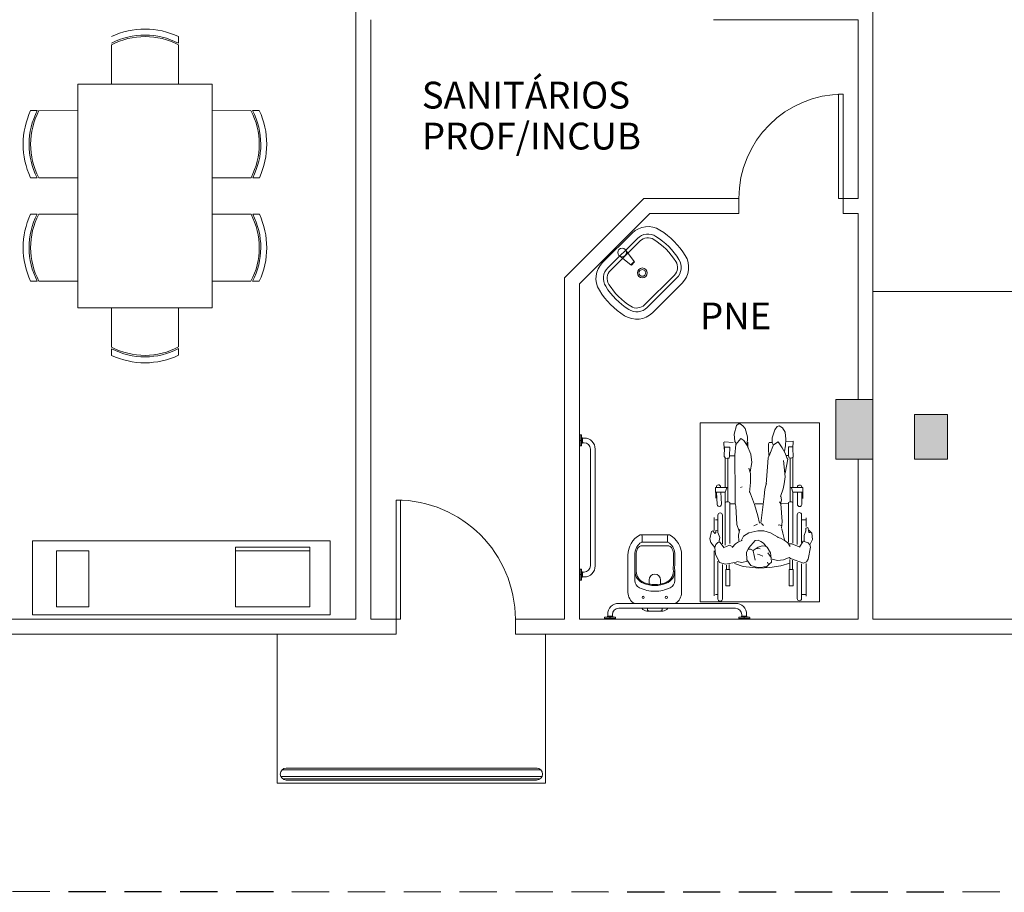
# Model space of a CAD drawing. Units: metres. Extents: x 428 to 649, y -46 to 206.
# Drawn here: x 484 to 491, y -22 to -16 of the extents above; entities that cross this region are included whole.
import ezdxf

# ---------------------------------------------------------------- set-up
doc = ezdxf.new("R2010")
doc.units = ezdxf.units.M
doc.header["$MEASUREMENT"] = 0
doc.linetypes.add('HIDDEN', pattern=[0.375, 0.25, -0.125])
doc.layers.get('0').update_dxf_attribs({"linetype": 'CONTINUOUS'})
doc.layers.add('MOBILIARIO', color=251, linetype='CONTINUOUS', lineweight=13)
doc.layers.add('PISOS', color=8, linetype='CONTINUOUS', lineweight=13)
doc.styles.add('ARIAL', font='ARIAL.TTF')

# ---------------------------------------------------------------- blocks, each defined once
blk = doc.blocks.new('A$C250B6396')
for p, q in [((0.0433, 0.9376), (0.0433, 1.1579)), ((0.0485, 1.1468), (0.0726, 1.1468)), ((0.074, 0.9404), (0.074, 1.174)), ((0.1032, 1.174), (0.1032, 0.929)), ((0.6059, 0.9447), (0.6059, 1.177)), ((0.6351, 1.177), (0.6351, 0.9219)), ((0.6518, 1.1465), (0.6359, 1.1465)), ((0.6612, 0.8523), (0.6612, 1.155)), ((0.1583, 1.0889), (0.1303, 1.0889)), ((0.1303, 1.0889), (0.1303, 0.9797)), ((0.1583, 0.9797), (0.1583, 1.0889)), ((0.5829, 1.0889), (0.5549, 1.0889)), ((0.5549, 1.0889), (0.5549, 0.9797)), ((0.5829, 0.9797), (0.5829, 1.0889)), ((0.0289, 0.9098), (0.0408, 0.9262)), ((0.0408, 0.9262), (0.0616, 0.9351)), ((0.0616, 0.9351), (0.1489, 0.9054)), ((0.1303, 0.9797), (0.1583, 0.9797)), ((0.136, 0.9797), (0.136, 0.9162)), ((0.1524, 0.979), (0.1524, 0.9119)), ((0.1524, 0.9353), (0.214, 0.9534)), ((0.214, 0.9534), (0.2872, 0.9662)), ((0.2926, 0.9429), (0.2757, 0.9292)), ((0.2757, 0.9292), (0.2774, 0.9033)), ((0.2872, 0.9662), (0.3616, 0.9703)), ((0.3093, 0.9604), (0.2926, 0.9429)), ((0.2964, 0.9443), (0.3027, 0.9298)), ((0.3281, 0.9607), (0.3093, 0.9604)), ((0.3421, 0.965), (0.3281, 0.9607)), ((0.3705, 0.9642), (0.3421, 0.965)), ((0.3616, 0.9703), (0.4662, 0.959)), ((0.4149, 0.9519), (0.3705, 0.9642)), ((0.4413, 0.9143), (0.4149, 0.9519)), ((0.4741, 0.9322), (0.4362, 0.9216)), ((0.4662, 0.959), (0.5254, 0.9383)), ((0.5085, 0.9254), (0.4741, 0.9322)), ((0.5841, 0.9434), (0.512, 0.9296)), ((0.5549, 0.9797), (0.5829, 0.9797)), ((0.5606, 0.9797), (0.5606, 0.9461)), ((0.577, 0.979), (0.577, 0.9504)), ((0.625, 0.9307), (0.5841, 0.9434)), ((0.6518, 0.8749), (0.625, 0.9307)), ((0.015, 0.8276), (0.0289, 0.9098)), ((0.1489, 0.9054), (0.1575, 0.8971)), ((0.1575, 0.8971), (0.1946, 0.914)), ((0.1946, 0.914), (0.2354, 0.9185)), ((0.2354, 0.9185), (0.2723, 0.9095)), ((0.2774, 0.9033), (0.282, 0.8667)), ((0.3016, 0.8664), (0.2792, 0.8989)), ((0.282, 0.8667), (0.3049, 0.828)), ((0.334, 0.8897), (0.3552, 0.8806)), ((0.3552, 0.8806), (0.369, 0.8766)), ((0.3991, 0.853), (0.3846, 0.9168)), ((0.4281, 0.833), (0.4449, 0.8619)), ((0.4449, 0.8619), (0.4413, 0.9143)), ((0.6566, 0.8309), (0.6518, 0.8749)), ((0, 0.7769), (0.0177, 0.813)), ((0.0177, 0.813), (0.015, 0.8276)), ((0.0191, 0.8123), (0.0305, 0.8005)), ((0.0305, 0.8005), (0.0624, 0.7894)), ((0.0624, 0.7894), (0.0883, 0.8279)), ((0.074, 0.6106), (0.074, 0.7964)), ((0.0896, 0.8263), (0.1388, 0.8071)), ((0.1032, 0.8106), (0.1032, 0.6106)), ((0.1324, 0.4592), (0.1324, 0.8021)), ((0.1388, 0.8071), (0.1612, 0.8072)), ((0.1518, 0.8235), (0.167, 0.8004)), ((0.1625, 0.7949), (0.1625, 0.529)), ((0.167, 0.8004), (0.1908, 0.7827)), ((0.3049, 0.828), (0.3173, 0.8223)), ((0.3113, 0.8239), (0.3286, 0.8016)), ((0.3173, 0.8223), (0.3394, 0.8204)), ((0.3286, 0.8016), (0.3474, 0.7897)), ((0.3394, 0.8204), (0.3662, 0.8283)), ((0.3523, 0.8388), (0.3791, 0.8387)), ((0.3662, 0.8283), (0.3986, 0.8521)), ((0.3862, 0.7849), (0.4281, 0.833)), ((0.3986, 0.8521), (0.4169, 0.8414)), ((0.4169, 0.8414), (0.4301, 0.8427)), ((0.4736, 0.7842), (0.4979, 0.7931)), ((0.4979, 0.7931), (0.5186, 0.8058)), ((0.5186, 0.8058), (0.5401, 0.8308)), ((0.5353, 0.8258), (0.559, 0.8155)), ((0.5565, 0.8049), (0.5565, 0.529)), ((0.559, 0.8155), (0.5784, 0.8232)), ((0.5784, 0.8232), (0.5891, 0.8294)), ((0.5866, 0.4592), (0.5866, 0.8163)), ((0.5929, 0.8334), (0.6236, 0.7957)), ((0.6059, 0.6137), (0.6059, 0.8064)), ((0.6354, 0.798), (0.6236, 0.7957)), ((0.6285, 0.7964), (0.6238, 0.7641)), ((0.6497, 0.8101), (0.6354, 0.798)), ((0.6566, 0.8309), (0.6497, 0.8101)), ((0.6843, 0.7973), (0.6566, 0.8309)), ((0.6906, 0.7724), (0.6843, 0.7973)), ((0.0058, 0.7354), (0, 0.7769)), ((0.0246, 0.7146), (0.0058, 0.7354)), ((0.0262, 0.7306), (0.0156, 0.7309)), ((0.029, 0.7024), (0.0262, 0.7306)), ((0.0577, 0.751), (0.0462, 0.7196)), ((0.0571, 0.7904), (0.0577, 0.751)), ((0.1993, 0.7339), (0.1895, 0.7789)), ((0.1908, 0.7827), (0.2156, 0.7686)), ((0.2058, 0.7057), (0.1993, 0.7339)), ((0.2156, 0.7686), (0.2354, 0.7627)), ((0.2255, 0.765), (0.2836, 0.732)), ((0.2836, 0.732), (0.328, 0.7183)), ((0.3474, 0.7897), (0.3658, 0.7828)), ((0.3658, 0.7828), (0.3862, 0.7849)), ((0.3686, 0.7192), (0.4282, 0.7317)), ((0.4282, 0.7317), (0.4634, 0.7545)), ((0.4634, 0.7545), (0.4775, 0.7818)), ((0.4964, 0.7479), (0.4889, 0.7086)), ((0.4945, 0.7871), (0.4978, 0.7504)), ((0.6238, 0.7641), (0.6355, 0.73)), ((0.6351, 0.7311), (0.6351, 0.6137)), ((0.6504, 0.7302), (0.6563, 0.7368)), ((0.6506, 0.7174), (0.6504, 0.7302)), ((0.6563, 0.7368), (0.6689, 0.7185)), ((0.6796, 0.7237), (0.6906, 0.7724)), ((0.029, 0.7024), (0.033, 0.6968)), ((0.0447, 0.7009), (0.033, 0.6968)), ((0.0433, 0.6329), (0.0433, 0.6908)), ((0.0462, 0.7196), (0.0447, 0.7009)), ((0.2045, 0.6567), (0.2084, 0.7009)), ((0.2077, 0.6851), (0.2221, 0.6793)), ((0.2221, 0.6793), (0.2309, 0.6818)), ((0.3485, 0.668), (0.3258, 0.489)), ((0.328, 0.7183), (0.3686, 0.7192)), ((0.3424, 0.6696), (0.3291, 0.6832)), ((0.367, 0.6187), (0.3561, 0.6674)), ((0.3939, 0.6854), (0.3696, 0.6751)), ((0.4932, 0.7212), (0.5078, 0.6771)), ((0.5078, 0.6771), (0.5155, 0.5524)), ((0.6353, 0.7136), (0.6506, 0.7174)), ((0.6612, 0.6301), (0.6612, 0.7165)), ((0.6689, 0.7185), (0.6796, 0.7237)), ((0.0485, 0.6445), (0.0726, 0.6445)), ((0.2134, 0.5383), (0.2045, 0.6567)), ((0.3897, 0.5422), (0.367, 0.6187)), ((0.6343, 0.6453), (0.6529, 0.6453)), ((0.0732, 0.4592), (0.0732, 0.5423)), ((0.1016, 0.5423), (0.1016, 0.4611)), ((0.1412, 0.5244), (0.1324, 0.529)), ((0.1625, 0.529), (0.1537, 0.5244)), ((0.165, 0.5366), (0.2099, 0.5372)), ((0.2091, 0.5123), (0.2145, 0.5383)), ((0.2221, 0.5248), (0.2134, 0.5383)), ((0.3359, 0.5386), (0.386, 0.5383)), ((0.4226, 0.4537), (0.3897, 0.5422)), ((0.5155, 0.5524), (0.5208, 0.5353)), ((0.5208, 0.5353), (0.5196, 0.4321)), ((0.5221, 0.5386), (0.5566, 0.5382)), ((0.5565, 0.529), (0.5653, 0.5244)), ((0.5778, 0.5244), (0.5866, 0.529)), ((0.6122, 0.5405), (0.616, 0.4594)), ((0.6444, 0.4592), (0.6406, 0.5418)), ((0.0661, 0.4292), (0.0666, 0.5009)), ((0.1537, 0.5244), (0.1412, 0.5244)), ((0.1503, 0.5239), (0.1503, 0.23)), ((0.1971, 0.4371), (0.2156, 0.4879)), ((0.2133, 0.483), (0.2091, 0.5123)), ((0.3258, 0.489), (0.321, 0.4399)), ((0.5653, 0.5244), (0.5778, 0.5244)), ((0.5687, 0.5239), (0.5687, 0.23)), ((0.6529, 0.4292), (0.6491, 0.5008)), ((0.1506, 0.4292), (0.0661, 0.4292)), ((0.1324, 0.4592), (0.0663, 0.4592)), ((0.0732, 0.4257), (0.0732, 0.4296)), ((0.1016, 0.4283), (0.1016, 0.4257)), ((0.1322, 0.2278), (0.1322, 0.4292)), ((0.1327, 0.459), (0.1424, 0.4298)), ((0.1842, 0.3574), (0.1906, 0.4027)), ((0.1906, 0.4027), (0.1971, 0.4371)), ((0.311, 0.4064), (0.3033, 0.289)), ((0.311, 0.4064), (0.3075, 0.4045)), ((0.321, 0.4399), (0.311, 0.4064)), ((0.4175, 0.3944), (0.4243, 0.4612)), ((0.484, 0.4278), (0.4718, 0.4226)), ((0.5196, 0.4321), (0.5212, 0.2484)), ((0.5684, 0.4292), (0.6529, 0.4292)), ((0.5864, 0.459), (0.5766, 0.4298)), ((0.5866, 0.4592), (0.6513, 0.4592)), ((0.5868, 0.2278), (0.5868, 0.4292)), ((0.6174, 0.4292), (0.6177, 0.424)), ((0.646, 0.4253), (0.6458, 0.4292)), ((0.1673, 0.238), (0.1848, 0.3329)), ((0.1965, 0.246), (0.1842, 0.3574)), ((0.4176, 0.3342), (0.4175, 0.3944)), ((0.4284, 0.2985), (0.4176, 0.3342)), ((0.3033, 0.289), (0.2973, 0.2287)), ((0.4076, 0.2611), (0.4191, 0.3234)), ((0.1443, 0.2316), (0.1305, 0.2248)), ((0.1305, 0.2248), (0.1326, 0.1615)), ((0.1566, 0.2294), (0.1443, 0.2316)), ((0.1629, 0.2159), (0.1566, 0.2294)), ((0.1619, 0.1557), (0.1629, 0.2159)), ((0.1766, 0.2137), (0.1644, 0.2124)), ((0.1724, 0.2297), (0.1673, 0.238)), ((0.1843, 0.1981), (0.1724, 0.2297)), ((0.2881, 0.204), (0.2617, 0.1418)), ((0.2973, 0.2287), (0.2881, 0.204)), ((0.2963, 0.1664), (0.2928, 0.2127)), ((0.4155, 0.2044), (0.4076, 0.2611)), ((0.4402, 0.1461), (0.4155, 0.2044)), ((0.5231, 0.2106), (0.5151, 0.1386)), ((0.5212, 0.2484), (0.5231, 0.2106)), ((0.5563, 0.2164), (0.5269, 0.2156)), ((0.5557, 0.1578), (0.5576, 0.2164)), ((0.561, 0.2309), (0.5576, 0.2164)), ((0.5681, 0.2337), (0.561, 0.2309)), ((0.5858, 0.2304), (0.5691, 0.2339)), ((0.5932, 0.2194), (0.5858, 0.2304)), ((0.5924, 0.1586), (0.5932, 0.2194)), ((0.1319, 0.1631), (0.1297, 0.1171)), ((0.1619, 0.1557), (0.1318, 0.1552)), ((0.179, 0.1035), (0.1829, 0.1491)), ((0.1829, 0.1491), (0.1881, 0.1835)), ((0.2033, 0.1629), (0.1843, 0.1981)), ((0.2311, 0.1208), (0.2033, 0.1629)), ((0.2617, 0.1418), (0.2311, 0.1208)), ((0.2639, 0.141), (0.2717, 0.1228)), ((0.2922, 0.1271), (0.2958, 0.1346)), ((0.2958, 0.1346), (0.2963, 0.1664)), ((0.4359, 0.1242), (0.4341, 0.1607)), ((0.4366, 0.0886), (0.4393, 0.1432)), ((0.4616, 0.1123), (0.4402, 0.1461)), ((0.5151, 0.1386), (0.4815, 0.0994)), ((0.5557, 0.1578), (0.5884, 0.158)), ((0.5951, 0.1228), (0.5944, 0.1709)), ((0.1297, 0.1171), (0.1805, 0.1202)), ((0.185, 0.0571), (0.179, 0.1035)), ((0.2709, 0.0947), (0.2536, 0.0407)), ((0.2704, 0.1257), (0.2922, 0.1271)), ((0.2717, 0.1228), (0.2709, 0.0947)), ((0.4536, 0.0327), (0.4366, 0.0886)), ((0.4815, 0.0994), (0.4616, 0.1123)), ((0.5263, 0.0696), (0.5104, 0.0129)), ((0.5165, 0.1307), (0.5217, 0.1185)), ((0.5217, 0.1185), (0.5263, 0.0696)), ((0.594, 0.1226), (0.5324, 0.1251)), ((0.2014, 0.0281), (0.185, 0.0571)), ((0.2237, 0.0153), (0.2014, 0.0281)), ((0.2383, 0.0191), (0.2237, 0.0153)), ((0.2536, 0.0407), (0.2383, 0.0191)), ((0.4687, 0.0134), (0.4536, 0.0327)), ((0.4863, 0), (0.4687, 0.0134)), ((0.4974, 0.0004), (0.4863, 0)), ((0.5104, 0.0129), (0.4974, 0.0004))]:
    blk.add_line(p, q)
for centre, radius, start, end in [((0.6205, 1.177), 0.0146, 0, 180), ((0.0886, 1.174), 0.0146, 0, 180), ((0.0886, 0.6106), 0.0146, 180, 0), ((0.6205, 0.6137), 0.0146, 180, 0), ((0.0874, 0.5423), 0.0142, 0, 180), ((0.6264, 0.5412), 0.0142, 2.66289, 182.66289), ((0.0874, 0.4257), 0.0142, 180, 0), ((0.6318, 0.4247), 0.0142, 182.66289, 2.66289)]:
    blk.add_arc(centre, radius, start, end)
blk = doc.blocks.new('A$C0636149A')
for p, q in [((0.1296, 0.0442), (0.0334, 0.0582)), ((0.1296, 0.0142), (0.0334, 0.0003)), ((0.1296, 0.0442), (0.1335, 0.0442)), ((0.1296, 0.0142), (0.1296, 0.0442)), ((0.1296, 0.0142), (0.1335, 0.0142)), ((0.1335, 0.0142), (0.1335, 0.0442))]:
    blk.add_line(p, q)
blk.add_circle((0.0292, 0.0292), 0.0292)

msp = doc.modelspace()

# ---------------------------------------------------------------- hatches: boundary and pattern name
at = {"layer": 'MOBILIARIO'}
for points in [[(489.8456, -18.4912), (489.5956, -18.4912), (489.5956, -18.8912), (489.8456, -18.8912)], [(489.8456, -18.4912), (489.5956, -18.4912), (489.5956, -18.8912), (489.8456, -18.8912)], [(490.3456, -18.5912), (490.1256, -18.5912), (490.1256, -18.8912), (490.3456, -18.8912)], [(490.3456, -18.5912), (490.1256, -18.5912), (490.1256, -18.8912), (490.3456, -18.8912)]]:
    msp.add_hatch(color=256, dxfattribs=at).paths.add_polyline_path(points)

# ---------------------------------------------------------------- linework, layer by layer
for p, q in [((486.3756, -13.8412), (486.3756, -19.9656)), ((489.8456, -13.9912), (489.8456, -19.9655)), ((489.8456, -15.8412), (489.8456, -18.7412)), ((486.4756, -15.9412), (486.4756, -19.9656)), ((488.7756, -15.9412), (489.7456, -15.9412)), ((489.7456, -15.9412), (489.7456, -17.1412)), ((485.1852, -16.0547, 5325.0456), (485.1851, -16.0993, 5325.0456)), ((484.7347, -16.3743, 5325.0456), (484.7351, -16.1098, 5325.0456)), ((485.1851, -16.1105, 5325.0456), (485.1847, -16.3743, 5325.0456)), ((485.4095, -16.3743, 5325.0456), (484.5095, -16.3743, 5325.0456)), ((484.5095, -16.3743, 5325.0456), (484.5095, -17.8743, 5325.0456)), ((485.4095, -17.8743, 5325.0456), (485.4095, -16.3743, 5325.0456)), ((484.1922, -16.5517, 5325.0456), (484.2367, -16.5518, 5325.0456)), ((484.248, -16.5518, 5325.0456), (484.5095, -16.5522, 5325.0456)), ((485.6709, -16.5518, 5325.0456), (485.4095, -16.5522, 5325.0456)), ((485.7267, -16.5517, 5325.0456), (485.6822, -16.5518, 5325.0456)), ((484.236, -17.0018, 5325.0456), (484.1915, -17.0017, 5325.0456)), ((484.5095, -17.0022, 5325.0456), (484.2473, -17.0018, 5325.0456)), ((485.4095, -17.0022, 5325.0456), (485.6716, -17.0018, 5325.0456)), ((485.6829, -17.0018, 5325.0456), (485.7274, -17.0017, 5325.0456)), ((488.3077, -17.1412), (487.7756, -17.6733)), ((488.3077, -17.1412), (488.9456, -17.1412)), ((488.9456, -17.2412), (488.9456, -17.1412)), ((489.6456, -17.2412), (489.6456, -17.1412)), ((489.7456, -17.1412), (489.6456, -17.1412)), ((484.236, -17.2469, 5325.0456), (484.1915, -17.247, 5325.0456)), ((484.5095, -17.2465, 5325.0456), (484.2473, -17.2469, 5325.0456)), ((485.4095, -17.2465, 5325.0456), (485.6716, -17.2469, 5325.0456)), ((485.6829, -17.2469, 5325.0456), (485.7274, -17.247, 5325.0456)), ((488.3491, -17.2412), (487.8756, -17.7147)), ((488.3491, -17.2412), (488.9456, -17.2412)), ((489.7456, -17.2412), (489.6456, -17.2412)), ((489.7456, -17.2412), (489.7456, -18.4912)), ((484.1922, -17.697, 5325.0456), (484.2367, -17.6969, 5325.0456)), ((484.248, -17.6969, 5325.0456), (484.5095, -17.6965, 5325.0456)), ((485.6709, -17.6969, 5325.0456), (485.4095, -17.6965, 5325.0456)), ((485.7267, -17.697, 5325.0456), (485.6822, -17.6969, 5325.0456)), ((487.7756, -19.9655), (487.7756, -17.6733)), ((487.8756, -19.9655), (487.8756, -17.7147)), ((495.6456, -17.7655), (489.8456, -17.7655)), ((484.5095, -17.8743, 5325.0456), (485.4095, -17.8743, 5325.0456)), ((484.7347, -17.8743, 5325.0456), (484.7351, -18.1389, 5325.0456)), ((485.1851, -18.1382, 5325.0456), (485.1847, -17.8743, 5325.0456)), ((484.7351, -18.1501, 5325.0456), (484.7352, -18.1947, 5325.0456)), ((485.1852, -18.194, 5325.0456), (485.1851, -18.1494, 5325.0456)), ((489.5956, -18.4912), (489.8456, -18.4912)), ((489.5956, -18.8912), (489.5956, -18.4912)), ((489.5956, -18.4912), (489.8456, -18.4912)), ((489.5956, -18.8912), (489.5956, -18.4912)), ((489.8456, -18.4912), (489.8456, -18.8912)), ((489.8456, -18.4912), (489.8456, -18.8912)), ((490.1256, -18.5912), (490.1256, -18.8912)), ((490.1256, -18.5912), (490.1256, -18.8912)), ((490.3456, -18.5912), (490.3456, -18.8912)), ((487.8808, -18.7285), (487.8808, -18.8025)), ((487.9082, -18.7495), (487.8967, -18.7495)), ((487.9076, -18.7815), (487.8967, -18.7815)), ((487.9496, -19.6075), (487.9496, -18.8235)), ((487.9816, -19.6075), (487.9816, -18.8235)), ((489.8456, -18.8912), (489.5956, -18.8912)), ((489.8456, -18.8912), (489.5956, -18.8912)), ((489.7456, -18.8912), (489.7456, -19.9655)), ((488.2874, -19.3984), (488.2971, -19.3984)), ((488.4756, -19.3984), (488.2874, -19.3984)), ((488.2971, -19.4084), (488.2971, -19.444)), ((484.2037, -19.9357), (484.2037, -19.4391)), ((484.2037, -19.4391), (486.2037, -19.4391)), ((485.5667, -19.8818), (485.5667, -19.4818)), ((485.5667, -19.4818), (486.0667, -19.4818)), ((486.0667, -19.4818), (486.0667, -19.8818)), ((486.2037, -19.4391), (486.2037, -19.9357)), ((484.5832, -19.5075), (484.3652, -19.5075)), ((484.3652, -19.5075), (484.3652, -19.8818)), ((484.5832, -19.8818), (484.5832, -19.5075)), ((485.5667, -19.5075), (486.0667, -19.5075)), ((487.8808, -19.7025), (487.8808, -19.6285)), ((487.8967, -19.6495), (487.9076, -19.6495)), ((487.8967, -19.6815), (487.9076, -19.6815)), ((484.3652, -19.8818), (484.5832, -19.8818)), ((486.0667, -19.8818), (485.5667, -19.8818)), ((488.9236, -19.8595), (488.1396, -19.8595)), ((488.9236, -19.8915), (488.1396, -19.8915)), ((486.2037, -19.9357), (484.2037, -19.9357)), ((488.0656, -19.9329), (488.0656, -19.9444)), ((488.0976, -19.9335), (488.0976, -19.9444)), ((488.9656, -19.9335), (488.9656, -19.9444)), ((488.9976, -19.9329), (488.9976, -19.9444)), ((483.8939, -19.9655), (486.3756, -19.9656)), ((486.4756, -19.9655), (486.6456, -19.9655)), ((486.4756, -19.9655), (486.6456, -19.9655)), ((486.6456, -19.9655), (486.6456, -20.0651)), ((486.6456, -19.9655), (486.6456, -20.0651)), ((487.4456, -19.9655), (487.4456, -20.0651)), ((487.4456, -19.9655), (487.4456, -20.0651)), ((487.4456, -19.9655), (487.7756, -19.9655)), ((487.8756, -19.9655), (489.7456, -19.9655)), ((488.0446, -19.9603), (488.1186, -19.9603)), ((489.0186, -19.9603), (488.9446, -19.9603)), ((489.8456, -19.9655), (496.477, -19.9655)), ((483.8939, -20.0651), (486.6456, -20.0651)), ((485.848, -20.0651), (485.848, -21.0651)), ((487.4456, -20.0651), (496.5189, -20.065)), ((487.648, -20.0651), (487.648, -21.0651)), ((485.8793, -20.9772), (487.6156, -20.9762)), ((485.9079, -20.965), (487.592, -20.9653)), ((485.848, -21.0651), (487.648, -21.0651)), ((485.8715, -21.0216), (487.6248, -21.0206)), ((485.8848, -21.0376), (487.6126, -21.0366)), ((485.908, -21.045), (487.588, -21.0451))]:
    msp.add_line(p, q, dxfattribs=at)
for points in [[(489.6456, -17.1412), (489.6156, -17.1412), (489.6156, -16.4412), (489.6456, -16.4412)], [(489.5956, -18.4912), (489.8456, -18.4912), (489.8456, -18.8912), (489.5956, -18.8912)], [(490.1256, -18.5912), (490.3456, -18.5912), (490.3456, -18.8912), (490.1256, -18.8912)], [(489.4864, -18.6484), (488.6864, -18.6484), (488.6864, -19.8484), (489.4864, -19.8484)], [(486.6456, -19.9655), (486.6756, -19.9655), (486.6756, -19.1655), (486.6456, -19.1655)], [(486.6456, -19.9655), (486.6756, -19.9655), (486.6756, -19.1655), (486.6456, -19.1655)]]:
    msp.add_lwpolyline(points, close=True, dxfattribs=at)
at = {"layer": 'MOBILIARIO', "elevation": -1775.0152}
for points in [[(488.0309, -17.5713, 0.351), (488.0097, -17.7576, 0.110716), (488.1793, -17.9283, 0.351001), (488.3657, -17.9083), (488.5648, -17.7105, 0.350949), (488.5861, -17.5244, 0.110905), (488.4164, -17.3535, 0.351), (488.23, -17.3735)], [(488.0662, -17.6068, 0.351), (488.052, -17.731, 0.110716), (488.2062, -17.8862, 0.351001), (488.3305, -17.8728), (488.5295, -17.675, 0.351001), (488.5438, -17.551, 0.110905), (488.3895, -17.3956, 0.351), (488.2652, -17.409)], [(488.3129, -17.8551), (488.5119, -17.6573, 0.351001), (488.5225, -17.5641, 0.110865), (488.376, -17.4167, 0.351), (488.2828, -17.4267), (488.0838, -17.6245, 0.350999), (488.0732, -17.7177, 0.110716), (488.2197, -17.8651, 0.351002)], [(488.3211, -17.6643, 1), (488.2746, -17.6175, 1)], [(488.3137, -17.6569, 1), (488.282, -17.625, 1)]]:
    msp.add_lwpolyline(points, format="xyb", close=True, dxfattribs=at)
at = {"layer": 'MOBILIARIO'}
for points in [[(487.8756, -18.7285), (487.8756, -18.8025)], [(487.8867, -18.7285), (487.8756, -18.7285)], [(487.8888, -18.7648), (487.8756, -18.7648)], [(487.8888, -18.7663), (487.8756, -18.7663)], [(487.8786, -18.7648), (487.8786, -18.7663)], [(487.8867, -18.7285), (487.8878, -18.7288)], [(487.8878, -18.7288), (487.8885, -18.7295)], [(487.8885, -18.7295), (487.8888, -18.7306)], [(487.8888, -18.7306), (487.8888, -18.7648)], [(487.8947, -18.7475), (487.8888, -18.7475)], [(487.8888, -18.7663), (487.8888, -18.8005)], [(487.8947, -18.7475), (487.8957, -18.7478)], [(487.8957, -18.7478), (487.8964, -18.7485)], [(487.8964, -18.7485), (487.8967, -18.7495)], [(487.8967, -18.7495), (487.8967, -18.7815)], [(487.8867, -18.8025), (487.8756, -18.8025)], [(487.8878, -18.8023), (487.8867, -18.8025)], [(487.8885, -18.8015), (487.8878, -18.8023)], [(487.8888, -18.8005), (487.8885, -18.8015)], [(487.8947, -18.7836), (487.8888, -18.7836)], [(487.8957, -18.7833), (487.8947, -18.7836)], [(487.8964, -18.7826), (487.8957, -18.7833)], [(487.8967, -18.7815), (487.8964, -18.7826)], [(487.8756, -19.7025), (487.8756, -19.6285)], [(487.8867, -19.6285), (487.8756, -19.6285)], [(487.8888, -19.6648), (487.8756, -19.6648)], [(487.8888, -19.6663), (487.8756, -19.6663)], [(487.8786, -19.6663), (487.8786, -19.6648)], [(487.8878, -19.6288), (487.8867, -19.6285)], [(487.8885, -19.6295), (487.8878, -19.6288)], [(487.8888, -19.6306), (487.8885, -19.6295)], [(487.8888, -19.6648), (487.8888, -19.6306)], [(487.8947, -19.6475), (487.8888, -19.6475)], [(487.8888, -19.7005), (487.8888, -19.6663)], [(487.8947, -19.6836), (487.8888, -19.6836)], [(487.8957, -19.6478), (487.8947, -19.6475)], [(487.8947, -19.6836), (487.8957, -19.6833)], [(487.8964, -19.6485), (487.8957, -19.6478)], [(487.8957, -19.6833), (487.8964, -19.6826)], [(487.8967, -19.6495), (487.8964, -19.6485)], [(487.8964, -19.6826), (487.8967, -19.6815)], [(487.8967, -19.6815), (487.8967, -19.6495)], [(487.8867, -19.7025), (487.8756, -19.7025)], [(487.8867, -19.7025), (487.8878, -19.7023)], [(487.8878, -19.7023), (487.8885, -19.7015)], [(487.8885, -19.7015), (487.8888, -19.7005)], [(488.3434, -19.7296), (488.3434, -19.7006)], [(488.0446, -19.9544), (488.0449, -19.9533)], [(488.0446, -19.9544), (488.0446, -19.9655)], [(488.0449, -19.9533), (488.0456, -19.9526)], [(488.0456, -19.9526), (488.0466, -19.9523)], [(488.0466, -19.9523), (488.0808, -19.9523)], [(488.0635, -19.9465), (488.0638, -19.9454)], [(488.0635, -19.9465), (488.0635, -19.9523)], [(488.0638, -19.9454), (488.0646, -19.9447)], [(488.0646, -19.9447), (488.0656, -19.9444)], [(488.0656, -19.9444), (488.0976, -19.9444)], [(488.0808, -19.9523), (488.0808, -19.9655)], [(488.0823, -19.9523), (488.1165, -19.9523)], [(488.0823, -19.9523), (488.0823, -19.9655)], [(488.0976, -19.9444), (488.0986, -19.9447)], [(488.0986, -19.9447), (488.0993, -19.9454)], [(488.0993, -19.9454), (488.0996, -19.9465)], [(488.0996, -19.9465), (488.0996, -19.9523)], [(488.1165, -19.9523), (488.1176, -19.9526)], [(488.1176, -19.9526), (488.1183, -19.9533)], [(488.1183, -19.9533), (488.1186, -19.9544)], [(488.1186, -19.9544), (488.1186, -19.9655)], [(488.9449, -19.9533), (488.9446, -19.9544)], [(488.9446, -19.9544), (488.9446, -19.9655)], [(488.9456, -19.9526), (488.9449, -19.9533)], [(488.9466, -19.9523), (488.9456, -19.9526)], [(488.9808, -19.9523), (488.9466, -19.9523)], [(488.9638, -19.9454), (488.9635, -19.9465)], [(488.9635, -19.9465), (488.9635, -19.9523)], [(488.9646, -19.9447), (488.9638, -19.9454)], [(488.9656, -19.9444), (488.9646, -19.9447)], [(488.9976, -19.9444), (488.9656, -19.9444)], [(488.9808, -19.9523), (488.9808, -19.9655)], [(488.9823, -19.9523), (488.9823, -19.9655)], [(489.0165, -19.9523), (488.9823, -19.9523)], [(488.9986, -19.9447), (488.9976, -19.9444)], [(488.9993, -19.9454), (488.9986, -19.9447)], [(488.9996, -19.9465), (488.9993, -19.9454)], [(488.9996, -19.9465), (488.9996, -19.9523)], [(489.0176, -19.9526), (489.0165, -19.9523)], [(489.0183, -19.9533), (489.0176, -19.9526)], [(489.0186, -19.9544), (489.0183, -19.9533)], [(489.0186, -19.9544), (489.0186, -19.9655)], [(488.0446, -19.9655), (488.1186, -19.9655)], [(488.0808, -19.9625), (488.0823, -19.9625)], [(489.0186, -19.9655), (488.9446, -19.9655)], [(488.9823, -19.9625), (488.9808, -19.9625)]]:
    msp.add_lwpolyline(points, dxfattribs=at)
for points in [[(488.2971, -19.4084, 0.407906), (488.2874, -19.3984, 0.131537), (488.2823, -19.3996, 0.273863), (488.2016, -19.536), (488.2016, -19.7857, 0.267234), (488.244, -19.8595, 0.267234)], [(488.5191, -19.8595, 0.267235), (488.5616, -19.7857), (488.5616, -19.536, 0.273863), (488.4808, -19.3996, 0.136488), (488.4756, -19.3984, 0.402244), (488.466, -19.4084), (488.466, -19.444, 0.337727), (488.4699, -19.4491)], [(488.5149, -19.6416, -0.305538), (488.4597, -19.7242, -0.097448), (488.3816, -19.7395, -0.097448), (488.3035, -19.7242, -0.305538), (488.2482, -19.6416)], [(488.4198, -19.7296), (488.4198, -19.7016, 1), (488.3434, -19.7016)], [(488.4685, -19.8915, -0.260159), (488.4345, -19.9105), (488.3287, -19.9105, -0.260159), (488.2946, -19.8915)], [(488.3416, -19.9105, -0.414214), (488.3327, -19.9016), (488.3327, -19.8915)], [(488.4216, -19.9105, 0.414214), (488.4305, -19.9016), (488.4305, -19.8915)]]:
    msp.add_lwpolyline(points, format="xyb", dxfattribs=at)
for points in [[(488.2784, -19.7549, -0.295956), (488.2476, -19.7057, 0.008003), (488.2476, -19.5334, -0.219669), (488.2822, -19.4551, -0.1825), (488.3006, -19.4482), (488.4626, -19.4482, -0.1825), (488.4809, -19.4551, -0.21967), (488.5156, -19.5334, 0.008003), (488.5156, -19.7057, -0.295956), (488.4847, -19.7549, -0.109342), (488.3816, -19.7778, -0.109342)], [(488.3434, -19.7296, -0.042994), (488.3103, -19.7202, -0.312272), (488.2571, -19.6426, 0.00507), (488.2565, -19.5333, -0.107996), (488.2643, -19.4942, -0.297508), (488.2984, -19.472), (488.4648, -19.472, -0.297509), (488.4988, -19.4942, -0.107996), (488.5067, -19.5333, 0.00507), (488.506, -19.6426, -0.312272), (488.4528, -19.7202, -0.091294), (488.3816, -19.7333, -0.048111)], [(488.3034, -19.8266, 1), (488.3034, -19.8115, 1)], [(488.4598, -19.8266, 1), (488.4598, -19.8115, 1)]]:
    msp.add_lwpolyline(points, format="xyb", close=True, dxfattribs=at)
for centre, radius, start, end in [((484.9595, -16.5356, 5325.0456), 0.4912, 62.65079, 117.16901), ((484.9595, -16.5356, 5325.0456), 0.4812, 62.03566, 117.78414), ((484.9595, -16.5356, 5325.0456), 0.5312, 64.85228, 114.96752), ((489.6456, -17.1412), 0.7, 90, 179.99999), ((484.6731, -16.7774, 5325.0456), 0.5312, 154.85228, 204.96752), ((484.6731, -16.7774, 5325.0456), 0.4912, 152.65079, 207.16901), ((484.6731, -16.7774, 5325.0456), 0.4812, 152.03566, 207.78414), ((485.2458, -16.7774, 5325.0456), 0.4812, 332.21586, 27.96434), ((485.2458, -16.7774, 5325.0456), 0.4912, 332.83099, 27.34921), ((485.2458, -16.7774, 5325.0456), 0.5312, 335.03248, 25.14772), ((484.6731, -17.4712, 5325.0456), 0.5312, 155.03248, 205.14772), ((484.6731, -17.4712, 5325.0456), 0.4912, 152.83099, 207.34921), ((484.6731, -17.4712, 5325.0456), 0.4812, 152.21586, 207.96434), ((485.2458, -17.4712, 5325.0456), 0.4812, 332.03566, 27.78414), ((485.2458, -17.4712, 5325.0456), 0.4912, 332.65079, 27.16901), ((485.2458, -17.4712, 5325.0456), 0.5312, 334.85228, 24.96752), ((484.9595, -17.7131, 5325.0456), 0.4812, 242.21586, 297.96434), ((484.9595, -17.7131, 5325.0456), 0.4912, 242.83099, 297.34921), ((484.9595, -17.7131, 5325.0456), 0.5312, 245.03248, 295.14772), ((487.9076, -18.8235), 0.074, 0, 90), ((487.9076, -18.8235), 0.042, 0, 90), ((486.6456, -19.9655), 0.8, 0, 90), ((486.6456, -19.9655), 0.8, 0, 90), ((488.2918, -19.444), 0.00533, 285.35515, 0.00001), ((487.9076, -19.6075), 0.074, 270, 0), ((487.9076, -19.6075), 0.042, 270, 0), ((488.1396, -19.9335), 0.074, 89.99998, 179.99998), ((488.1396, -19.9335), 0.042, 89.99998, 179.99998), ((488.9236, -19.9335), 0.074, 0.00002, 90.00002), ((488.9236, -19.9335), 0.042, 0.00002, 90.00002), ((485.908, -21.005), 0.04, 90.0331, 270.0331), ((487.588, -21.0051), 0.04, 270.0331, 90.0331)]:
    msp.add_arc(centre, radius, start, end, dxfattribs=at)
at = {"layer": 'PISOS', "linetype": 'HIDDEN'}
for q in [(490.4075, -21.7981), (490.4075, -21.7981), (490.4075, -21.7981), (495.6462, -21.7987)]:
    msp.add_line((479.1964, -21.7912), q, dxfattribs=at)

# ---------------------------------------------------------------- block references
at = {"layer": 'MOBILIARIO', "rotation": 314.8198820357422}
msp.add_blockref('A$C0636149A', (488.1204, -17.5038, -1775.0152), dxfattribs=at)
at = {"layer": 'MOBILIARIO', "extrusion": (0, 0, -1), "xscale": -1, "zscale": -1, "rotation": 180}
msp.add_blockref('A$C250B6396', (-489.4409, -18.6532), dxfattribs=at)

# ---------------------------------------------------------------- texts
at = {"layer": 'MOBILIARIO', "style": 'ARIAL'}
for s, p in [('SANITÁRIOS', (486.8177, -16.5376)), ('PROF/INCUB', (486.8186, -16.8125)), ('PNE', (488.6852, -18.0198))]:
    msp.add_text(s, height=0.18, dxfattribs=at).set_placement(p)

doc.saveas('drawing.dxf')
